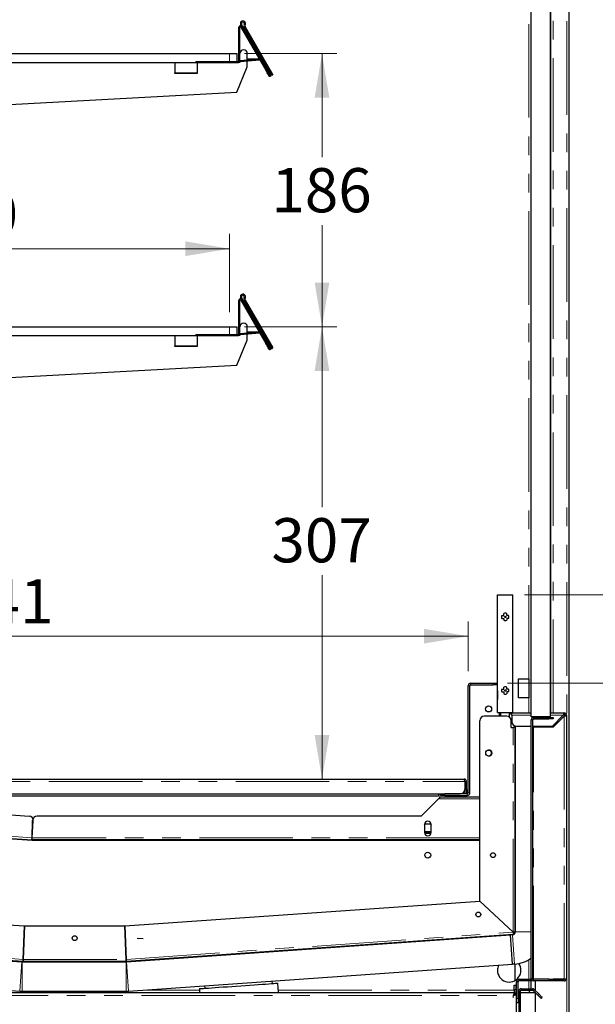
# Model space of a CAD drawing. Units: millimetres. Extents: x 0 to 586, y 0 to 420.
# Drawn here: x 61 to 100, y 138 to 205 of the extents above; entities that cross this region are included whole.
import ezdxf

# ---------------------------------------------------------------- set-up
doc = ezdxf.new("R2010")
doc.units = ezdxf.units.MM
doc.linetypes.add('PHANTOM', pattern=[12.7, 6.35, -1.27, 1.27, -1.27, 1.27, -1.27])
doc.styles.add('SLDTEXTSTYLE0', font='TXT', dxfattribs={"width": 0.605})
doc.dimstyles.new('SLDDIMSTYLE2', dxfattribs={"dimtxt": 3, "dimasz": 3, "dimexe": 0, "dimexo": 0.0625, "dimgap": 0.75, "dimtad": 0, "dimtih": 1, "dimtoh": 1, "dimdec": 1, "dimlfac": 10, "dimrnd": 1e-09, "dimzin": 12, "dimdsep": 46, "dimtxsty": 'SLDTEXTSTYLE0', "dimsah": 1, "dimcen": 0.09, "dimadec": 0, "dimazin": 3, "dimtfac": 1, "dimtofl": 0, "dimtmove": 0, "dimatfit": 3, "dimfxl": 0, "dimfrac": 2, "dimtolj": 1, "dimtzin": 12, "dimarcsym": 0})
doc.dimstyles.new('SLDDIMSTYLE3', dxfattribs={"dimtxt": 3, "dimasz": 3, "dimexe": 0, "dimexo": 0.0625, "dimgap": 0.75, "dimtad": 0, "dimtih": 1, "dimtoh": 1, "dimdec": 0, "dimlfac": 10, "dimrnd": 1e-09, "dimzin": 12, "dimdsep": 46, "dimtxsty": 'SLDTEXTSTYLE0', "dimsah": 1, "dimcen": 0.09, "dimadec": 0, "dimazin": 3, "dimtfac": 1, "dimtofl": 0, "dimtmove": 0, "dimatfit": 3, "dimfxl": 0, "dimfrac": 2, "dimtolj": 1, "dimtzin": 12, "dimarcsym": 0})
doc.dimstyles.new('SLDDIMSTYLE4', dxfattribs={"dimtxt": 3, "dimasz": 3, "dimexe": 0, "dimexo": 0.0625, "dimgap": 0.75, "dimtad": 0, "dimtih": 1, "dimtoh": 1, "dimdec": 1, "dimlfac": 10, "dimrnd": 1e-09, "dimzin": 12, "dimdsep": 46, "dimtxsty": 'SLDTEXTSTYLE0', "dimsah": 1, "dimcen": 0.09, "dimadec": 0, "dimazin": 3, "dimtfac": 1, "dimtmove": 0, "dimatfit": 0, "dimfxl": 0, "dimfrac": 2, "dimtolj": 1, "dimtzin": 12, "dimarcsym": 0})

# ---------------------------------------------------------------- blocks, each defined once
blk = doc.blocks.new('_D_13')
at = {"color": 7, "linetype": 'Continuous', "lineweight": 18}
for p, q in [((38.072, 185.4), (38.072, 190.7)), ((75.072, 185.4), (75.072, 190.7)), ((38.072, 189.7), (75.072, 189.7))]:
    blk.add_line(p, q, dxfattribs=at)
for points in [[(38.072, 189.7), (41.072, 189.2), (41.072, 190.2)], [(75.072, 189.7), (72.072, 190.2), (72.072, 189.2)]]:
    blk.add_solid(points, dxfattribs=at)
at = {"color": 7, "linetype": 'Continuous', "lineweight": 18, "insert": (53.875, 193.567), "char_height": 3, "attachment_point": 1, "style": 'SLDTEXTSTYLE0'}
blk.add_mtext('370', dxfattribs=at)
blk = doc.blocks.new('_D_14')
at = {"color": 7, "linetype": 'Continuous', "lineweight": 18}
for p, q in [((76.072, 202.95), (82.35, 202.95)), ((81.35, 202.95), (81.35, 195.91)), ((81.35, 184.4), (81.35, 191.306)), ((76.072, 184.4), (82.35, 184.4))]:
    blk.add_line(p, q, dxfattribs=at)
for points in [[(81.35, 202.95), (80.85, 199.95), (81.85, 199.95)], [(81.35, 184.4), (81.85, 187.4), (80.85, 187.4)]]:
    blk.add_solid(points, dxfattribs=at)
at = {"color": 7, "linetype": 'Continuous', "lineweight": 18, "insert": (77.913, 195.173), "char_height": 3, "attachment_point": 1, "style": 'SLDTEXTSTYLE0'}
blk.add_mtext('186', dxfattribs=at)
blk = doc.blocks.new('_D_15')
at = {"color": 7, "linetype": 'Continuous', "lineweight": 18}
for p, q in [((37.142, 163.24), (37.142, 164.386)), ((91.282, 161.02), (91.282, 164.386)), ((37.142, 163.386), (91.282, 163.386))]:
    blk.add_line(p, q, dxfattribs=at)
for points in [[(37.142, 163.386), (40.142, 162.886), (40.142, 163.886)], [(91.282, 163.386), (88.282, 163.886), (88.282, 162.886)]]:
    blk.add_solid(points, dxfattribs=at)
at = {"color": 7, "linetype": 'Continuous', "lineweight": 18, "insert": (56.282, 167.253), "char_height": 3, "attachment_point": 1, "style": 'SLDTEXTSTYLE0'}
blk.add_mtext('541', dxfattribs=at)
blk = doc.blocks.new('_D_16')
at = {"color": 7, "linetype": 'Continuous', "lineweight": 18}
for p, q in [((107.499, 166.2), (107.499, 172.2)), ((95.102, 166.2), (108.499, 166.2)), ((93.952, 160.2), (108.499, 160.2)), ((107.499, 160.2), (107.499, 154.2))]:
    blk.add_line(p, q, dxfattribs=at)
for points in [[(107.499, 166.2), (107.999, 169.2), (106.999, 169.2)], [(107.499, 160.2), (106.999, 157.2), (107.999, 157.2)]]:
    blk.add_solid(points, dxfattribs=at)
at = {"color": 7, "linetype": 'Continuous', "lineweight": 18, "insert": (105.207, 164.951), "char_height": 3, "attachment_point": 1, "style": 'SLDTEXTSTYLE0'}
blk.add_mtext('60', dxfattribs=at)
blk = doc.blocks.new('_D_17')
at = {"color": 7, "linetype": 'Continuous', "lineweight": 18}
for p, q in [((76.072, 184.4), (82.35, 184.4)), ((81.35, 184.4), (81.35, 172.139)), ((81.35, 153.68), (81.35, 167.535))]:
    blk.add_line(p, q, dxfattribs=at)
for points in [[(81.35, 184.4), (80.85, 181.4), (81.85, 181.4)], [(81.35, 153.68), (81.85, 156.68), (80.85, 156.68)]]:
    blk.add_solid(points, dxfattribs=at)
at = {"color": 7, "linetype": 'Continuous', "lineweight": 18, "insert": (77.913, 171.402), "char_height": 3, "attachment_point": 1, "style": 'SLDTEXTSTYLE0'}
blk.add_mtext('307', dxfattribs=at)

msp = doc.modelspace()

# ---------------------------------------------------------------- linework, layer by layer
at = {"color": 7, "linetype": 'Continuous', "lineweight": 25}
for p, q in [((95.572, 157.9), (95.572, 268.4)), ((96.872, 157.9), (96.872, 268.4)), ((96.892, 158.18), (96.892, 258.8)), ((98.152, 97.2), (98.152, 258.8)), ((75.702, 202.45), (75.702, 204.739)), ((75.772, 202.45), (75.772, 204.739)), ((75.888, 204.789), (75.823, 204.902)), ((75.828, 204.754), (77.522, 201.819)), ((77.896, 201.451), (75.883, 204.937)), ((75.888, 204.789), (77.582, 201.854)), ((76.076, 204.723), (77.948, 201.481)), ((76.137, 204.758), (78.008, 201.516)), ((38.072, 202.95), (75.072, 202.95)), ((75.072, 202.95), (75.572, 202.95)), ((75.572, 202.95), (75.572, 202.42)), ((76.272, 202.506), (76.272, 202.95)), ((38.072, 202.35), (75.072, 202.35)), ((71.356, 202.35), (71.356, 201.65)), ((72.772, 202.42), (75.672, 202.42)), ((72.772, 202.35), (75.672, 202.35)), ((72.856, 202.35), (72.856, 201.65)), ((75.572, 200.338), (76.272, 202.05)), ((75.772, 202.35), (75.672, 202.35)), ((75.772, 202.45), (75.772, 202.35)), ((77.084, 202.577), (75.798, 202.465)), ((75.804, 202.395), (75.798, 202.465)), ((77.103, 202.509), (75.804, 202.395)), ((77.082, 202.58), (76.272, 202.58)), ((76.318, 202.51), (76.272, 202.51)), ((76.272, 202.05), (76.272, 202.436)), ((71.356, 201.6), (71.356, 201.65)), ((72.856, 201.6), (71.356, 201.6)), ((72.856, 201.65), (72.856, 201.6)), ((77.832, 201.421), (77.772, 201.386)), ((77.835, 201.416), (77.799, 201.479)), ((77.835, 201.416), (77.896, 201.451)), ((77.948, 201.481), (78.008, 201.516)), ((45.856, 198.73), (75.572, 200.338)), ((75.702, 183.9), (75.702, 186.189)), ((75.772, 183.9), (75.772, 186.189)), ((75.888, 186.239), (75.823, 186.352)), ((75.828, 186.204), (77.522, 183.269)), ((77.896, 182.901), (75.883, 186.387)), ((75.888, 186.239), (77.582, 183.304)), ((76.076, 186.173), (77.948, 182.931)), ((76.137, 186.208), (78.008, 182.966)), ((38.072, 184.4), (75.072, 184.4)), ((75.072, 184.4), (75.572, 184.4)), ((75.572, 184.4), (75.572, 183.87)), ((75.772, 183.9), (75.772, 183.8)), ((77.084, 184.027), (75.798, 183.915)), ((75.804, 183.845), (75.798, 183.915)), ((77.103, 183.959), (75.804, 183.845)), ((76.272, 183.956), (76.272, 184.4)), ((77.082, 184.03), (76.272, 184.03)), ((76.318, 183.96), (76.272, 183.96)), ((76.272, 183.5), (76.272, 183.886)), ((38.072, 183.8), (75.072, 183.8)), ((71.356, 183.8), (71.356, 183.1)), ((72.772, 183.87), (75.672, 183.87)), ((72.772, 183.8), (75.672, 183.8)), ((72.856, 183.8), (72.856, 183.1)), ((75.572, 181.788), (76.272, 183.5)), ((75.772, 183.8), (75.672, 183.8)), ((71.356, 183.05), (71.356, 183.1)), ((72.856, 183.05), (71.356, 183.05)), ((72.856, 183.1), (72.856, 183.05)), ((77.832, 182.871), (77.772, 182.836)), ((77.835, 182.866), (77.799, 182.929)), ((77.835, 182.866), (77.896, 182.901)), ((77.948, 182.931), (78.008, 182.966)), ((45.856, 180.18), (75.572, 181.788)), ((93.287, 166.2), (94.317, 166.2)), ((93.287, 158.2), (93.287, 166.2)), ((94.317, 158.2), (94.317, 166.2)), ((94.712, 160.5), (95.412, 160.5)), ((94.712, 159.2), (94.712, 160.5)), ((95.412, 160.5), (95.412, 159.2)), ((91.282, 152.76), (91.282, 160.02)), ((91.402, 152.76), (91.402, 160.02)), ((91.462, 160.2), (92.952, 160.2)), ((91.462, 160.08), (92.952, 160.08)), ((92.952, 160.2), (93.252, 160.2)), ((93.252, 160.08), (92.952, 160.08)), ((93.252, 160.2), (93.252, 160.08)), ((93.252, 160.2), (93.287, 160.2)), ((93.252, 160.08), (93.287, 160.08)), ((93.272, 159.966), (93.287, 159.966)), ((93.272, 159.666), (93.272, 159.966)), ((93.272, 159.666), (93.272, 159.173)), ((93.275, 159.138), (93.287, 159.088)), ((95.412, 159.2), (94.712, 159.2)), ((93.902, 157.95), (92.372, 157.95)), ((93.287, 158.2), (94.317, 158.2)), ((93.402, 158.2), (93.402, 157.95)), ((93.502, 157.95), (93.502, 158.2)), ((94.102, 157.874), (94.102, 158.2)), ((94.262, 158.18), (95.572, 158.18)), ((94.262, 158.02), (94.262, 158.18)), ((94.262, 158.02), (94.262, 157.58)), ((96.872, 157.9), (95.572, 157.9)), ((95.732, 157.87), (96.772, 157.87)), ((96.772, 157.87), (97.072, 157.87)), ((96.872, 158.18), (97.812, 158.18)), ((97.012, 157.28), (97.752, 158.02)), ((97.812, 157.96), (97.072, 157.22)), ((97.072, 157.87), (97.072, 157.77)), ((97.812, 158.08), (97.812, 158.18)), ((97.972, 158.02), (97.872, 158.02)), ((97.972, 158.02), (97.972, 140.14)), ((92.072, 145.397), (92.072, 157.65)), ((94.202, 157.18), (94.202, 157.65)), ((94.202, 157.18), (94.342, 157.18)), ((94.472, 157.18), (94.342, 157.18)), ((94.402, 157.327), (94.402, 157.18)), ((94.472, 157.294), (94.472, 157.18)), ((94.472, 143.28), (94.472, 157.18)), ((94.487, 157.29), (94.487, 143.315)), ((94.562, 157.28), (95.572, 157.28)), ((95.572, 140.148), (95.572, 157.71)), ((95.672, 140.148), (95.672, 157.71)), ((95.672, 157.28), (97.012, 157.28)), ((95.732, 157.22), (95.672, 157.22)), ((95.732, 157.77), (96.772, 157.77)), ((97.072, 157.22), (95.732, 157.22)), ((96.487, 157.28), (96.487, 157.22)), ((97.072, 157.77), (96.772, 157.77)), ((37.432, 153.68), (91.012, 153.68)), ((91.051, 153.52), (91.051, 152.98)), ((91.072, 152.98), (91.072, 153.52)), ((91.172, 152.98), (91.172, 153.52)), ((38.907, 152.68), (90.751, 152.68)), ((40.825, 152.618), (61.447, 151.176)), ((89.272, 152.52), (42.221, 152.52)), ((89.272, 152.68), (89.272, 152.52)), ((89.339, 152.479), (89.339, 152.409)), ((89.339, 152.479), (92.072, 152.479)), ((89.402, 152.58), (89.402, 152.68)), ((89.702, 152.58), (89.402, 152.58)), ((89.702, 152.7), (91.222, 152.7)), ((89.702, 152.58), (91.222, 152.58)), ((91.072, 152.7), (91.072, 152.98)), ((91.172, 152.98), (91.172, 152.7)), ((89.339, 152.409), (88.089, 151.159)), ((89.339, 152.409), (89.339, 152.349)), ((61.644, 149.518), (34.372, 151.425)), ((34.429, 151.461), (61.635, 149.559)), ((88.089, 151.159), (61.983, 151.159)), ((61.642, 149.689), (61.683, 150.869)), ((61.644, 149.689), (61.725, 150.856)), ((88.314, 150.579), (88.355, 150.649)), ((88.314, 150.604), (88.314, 150.054)), ((88.355, 150.649), (88.724, 150.649)), ((88.724, 150.649), (88.764, 150.579)), ((88.764, 150.054), (88.764, 150.604)), ((88.764, 150.111), (88.314, 150.111)), ((88.319, 150.011), (88.76, 150.011)), ((88.355, 150.009), (88.353, 150.011)), ((88.724, 150.009), (88.355, 150.009)), ((88.726, 150.011), (88.724, 150.009)), ((61.334, 149.58), (61.632, 149.559)), ((61.587, 149.562), (61.584, 149.522)), ((61.609, 149.521), (61.611, 149.561)), ((92.072, 149.559), (61.642, 149.559)), ((61.642, 149.559), (61.642, 149.518)), ((92.072, 149.518), (61.644, 149.518)), ((62.639, 149.518), (62.639, 149.559)), ((63.649, 149.559), (63.649, 149.518)), ((64.029, 149.518), (64.029, 149.559)), ((67.922, 149.559), (67.833, 149.518)), ((69.532, 149.518), (69.442, 149.559)), ((74.639, 149.559), (74.639, 149.518)), ((87.599, 149.559), (87.599, 149.518)), ((87.669, 149.559), (87.669, 149.518)), ((34.372, 145.581), (61.123, 143.71)), ((67.96, 143.71), (92.071, 145.396)), ((94.341, 143.28), (92.071, 145.396)), ((92.072, 145.397), (94.342, 143.28)), ((32.092, 143.335), (61.035, 141.311)), ((32.143, 143.295), (60.95, 141.281)), ((61.044, 141.44), (61.123, 143.71)), ((61.123, 143.71), (61.044, 141.44)), ((61.123, 143.71), (67.96, 143.71)), ((68.039, 141.44), (67.96, 143.71)), ((67.96, 143.71), (68.039, 141.44)), ((68.049, 141.311), (94.351, 143.15)), ((68.064, 141.281), (94.161, 143.106)), ((94.3, 143.116), (94.161, 143.106)), ((94.3, 141.111), (94.161, 143.106)), ((94.346, 143.22), (94.351, 143.15)), ((94.402, 143.28), (94.472, 143.28)), ((69.19, 142.841), (68.785, 142.869)), ((78.423, 142.005), (78.421, 142.036)), ((32.042, 141.298), (60.81, 139.286)), ((60.942, 141.31), (60.942, 141.282)), ((60.942, 141.31), (61.044, 141.31)), ((60.964, 141.28), (68.05, 141.28)), ((61.039, 141.381), (61.035, 141.311)), ((61.044, 141.38), (61.044, 141.31)), ((61.044, 141.31), (68.039, 141.31)), ((68.039, 141.38), (68.039, 141.31)), ((68.039, 141.31), (68.142, 141.31)), ((68.044, 141.381), (68.049, 141.311)), ((68.142, 141.286), (68.142, 141.31)), ((68.203, 139.286), (94.3, 141.111)), ((70.598, 141.489), (70.819, 141.474)), ((94.44, 141.12), (94.3, 141.111)), ((94.462, 141.122), (94.462, 140.002)), ((77.976, 139.8), (77.964, 139.968)), ((78.394, 139.2), (78.35, 139.826)), ((94.572, 139.063), (94.572, 139.92)), ((94.672, 138.78), (94.672, 139.92)), ((95.586, 140.08), (94.732, 140.08)), ((97.812, 139.98), (94.732, 139.98)), ((95.572, 140.08), (95.572, 140.088)), ((95.583, 140.088), (95.572, 140.088)), ((95.572, 139.45), (95.572, 139.98)), ((96.772, 140.088), (95.732, 140.088)), ((96.772, 139.988), (95.732, 139.988)), ((95.852, 139.32), (95.852, 139.98)), ((96.772, 140.088), (97.072, 140.088)), ((97.072, 139.988), (96.772, 139.988)), ((97.072, 140.088), (97.072, 139.988)), ((97.812, 140.088), (97.072, 140.088)), ((97.812, 140.08), (97.072, 140.08)), ((30.909, 139.2), (94.434, 139.2)), ((60.964, 139.28), (68.05, 139.28)), ((62.072, 139.28), (62.152, 139.2)), ((66.932, 139.2), (67.012, 139.28)), ((73.013, 139.453), (73.031, 139.2)), ((73.375, 139.648), (73.387, 139.479)), ((94.422, 139.7), (94.522, 139.7)), ((94.422, 139.4), (94.422, 139.7)), ((94.422, 139.4), (94.422, 139.2)), ((94.434, 139.2), (94.434, 139.08)), ((94.522, 139.7), (94.522, 139.4)), ((94.522, 139.4), (94.522, 139.063)), ((94.522, 139.2), (94.572, 139.2)), ((94.672, 139.2), (94.722, 139.2)), ((94.722, 139.29), (94.722, 137.175)), ((94.822, 139.29), (94.822, 137.175)), ((94.822, 139.2), (95.83, 139.2)), ((94.882, 139.45), (95.655, 139.45)), ((94.882, 139.35), (95.655, 139.35)), ((95.454, 139.2), (95.454, 139.3)), ((95.572, 139.318), (95.472, 139.318)), ((95.572, 139.318), (95.572, 139.35)), ((95.698, 139.333), (96.034, 138.997)), ((95.768, 139.404), (96.104, 139.068)), ((95.852, 136.12), (95.852, 139.179)), ((94.419, 139.063), (94.452, 139.063)), ((94.422, 139.065), (94.422, 139.063)), ((94.572, 139.063), (94.452, 139.063)), ((94.572, 105.738), (94.572, 139.063)), ((94.672, 138.48), (94.572, 138.48)), ((94.672, 138.78), (94.672, 138.48)), ((96.317, 138.855), (96.246, 138.785))]:
    msp.add_line(p, q, dxfattribs=at)
at = {"color": 8, "linetype": 'PHANTOM', "lineweight": 18}
for p, q in [((95.412, 160.5), (95.412, 259.25)), ((97.052, 158.18), (97.052, 258.8)), ((97.992, 97.2), (97.992, 258.8)), ((75.772, 204.739), (75.702, 204.739)), ((75.883, 204.937), (75.823, 204.902)), ((75.888, 204.789), (75.828, 204.754)), ((76.068, 204.943), (76.131, 204.912)), ((76.137, 204.758), (76.076, 204.723)), ((75.072, 202.35), (75.072, 202.95)), ((72.772, 202.42), (72.772, 202.35)), ((75.672, 202.35), (75.672, 202.42)), ((75.702, 202.45), (75.772, 202.45)), ((77.103, 202.509), (77.1, 202.55)), ((71.356, 201.65), (72.856, 201.65)), ((77.522, 201.819), (77.582, 201.854)), ((75.772, 186.189), (75.702, 186.189)), ((75.883, 186.387), (75.823, 186.352)), ((75.888, 186.239), (75.828, 186.204)), ((76.068, 186.393), (76.131, 186.362)), ((76.137, 186.208), (76.076, 186.173)), ((75.072, 183.8), (75.072, 184.4)), ((75.702, 183.9), (75.772, 183.9)), ((77.103, 183.959), (77.1, 184)), ((72.772, 183.87), (72.772, 183.8)), ((75.672, 183.8), (75.672, 183.87)), ((77.522, 183.269), (77.582, 183.304)), ((71.356, 183.1), (72.856, 183.1)), ((91.402, 160.02), (91.282, 160.02)), ((91.462, 160.2), (91.462, 160.08)), ((92.952, 160.08), (92.952, 160.2)), ((93.287, 159.666), (93.272, 159.666)), ((93.272, 159.173), (93.287, 159.173)), ((93.287, 159.141), (93.275, 159.138)), ((95.412, 158.18), (95.412, 159.2)), ((95.572, 158.02), (94.262, 158.02)), ((95.732, 157.77), (95.732, 157.87)), ((96.772, 157.77), (96.772, 157.87)), ((97.752, 158.02), (96.872, 158.02)), ((97.812, 157.96), (97.812, 140.088)), ((94.342, 143.28), (94.342, 157.18)), ((95.672, 157.71), (95.572, 157.71)), ((95.732, 140.088), (95.732, 157.22)), ((37.392, 153.52), (91.051, 153.52)), ((91.172, 153.52), (91.072, 153.52)), ((89.702, 152.7), (89.702, 152.58)), ((91.072, 152.98), (91.172, 152.98)), ((91.222, 152.58), (91.222, 152.7)), ((91.282, 152.76), (91.402, 152.76)), ((89.339, 152.349), (92.072, 152.349)), ((34.438, 151.591), (61.644, 149.689)), ((92.072, 149.689), (61.642, 149.689)), ((62.939, 149.559), (62.939, 149.518)), ((74.339, 149.518), (74.339, 149.559)), ((32.102, 143.464), (61.044, 141.44)), ((68.039, 141.44), (94.341, 143.28)), ((94.44, 141.12), (94.3, 143.116)), ((94.487, 143.315), (95.572, 143.315)), ((60.81, 139.286), (60.95, 141.281)), ((60.964, 141.28), (60.964, 139.28)), ((61.044, 141.44), (68.039, 141.44)), ((68.05, 139.28), (68.05, 141.28)), ((68.064, 141.281), (68.203, 139.286)), ((95.412, 140.08), (95.412, 141.425)), ((94.672, 139.92), (94.572, 139.92)), ((94.732, 139.98), (94.732, 140.08)), ((95.412, 139.45), (95.412, 139.98)), ((95.672, 140.148), (95.572, 140.148)), ((95.732, 140.088), (95.732, 139.988)), ((96.772, 139.988), (96.772, 140.088)), ((97.812, 139.98), (97.812, 140.08)), ((69.27, 139.36), (73.02, 139.36)), ((78.383, 139.36), (94.422, 139.36)), ((94.522, 139.4), (94.422, 139.4)), ((94.522, 139.36), (94.572, 139.36)), ((94.672, 139.36), (94.738, 139.36)), ((94.822, 139.29), (94.722, 139.29)), ((94.882, 139.35), (94.882, 139.45)), ((95.655, 139.35), (95.655, 139.45)), ((95.698, 139.333), (95.768, 139.404)), ((30.992, 138.98), (94.352, 138.98)), ((94.352, 105.82), (94.352, 138.98)), ((94.572, 138.78), (94.672, 138.78)), ((96.034, 138.997), (96.104, 139.068))]:
    msp.add_line(p, q, dxfattribs=at)
at = {"color": 7, "linetype": 'Continuous', "lineweight": 25, "flags": 128}
for points in [[(77.772, 201.386), (77.767, 201.395), (77.753, 201.419), (77.729, 201.459), (77.698, 201.513), (77.66, 201.579), (77.617, 201.654), (77.57, 201.735), (77.522, 201.819)], [(77.582, 201.854), (77.631, 201.77), (77.678, 201.689), (77.721, 201.614), (77.759, 201.548), (77.79, 201.494), (77.799, 201.479)], [(77.772, 182.836), (77.767, 182.845), (77.753, 182.869), (77.729, 182.909), (77.698, 182.963), (77.66, 183.029), (77.617, 183.104), (77.57, 183.185), (77.522, 183.269)], [(77.582, 183.304), (77.631, 183.22), (77.678, 183.139), (77.721, 183.064), (77.759, 182.998), (77.79, 182.944), (77.799, 182.929)], [(61.635, 149.559), (61.634, 149.558), (61.634, 149.554), (61.634, 149.549), (61.633, 149.541), (61.633, 149.532), (61.632, 149.522), (61.632, 149.519)], [(61.635, 149.559), (61.635, 149.562), (61.635, 149.569), (61.636, 149.581), (61.637, 149.597), (61.639, 149.617), (61.64, 149.639), (61.642, 149.663), (61.644, 149.689)], [(73.013, 139.453), (73.031, 139.454), (73.085, 139.458), (73.174, 139.464), (73.297, 139.472), (73.452, 139.483), (73.637, 139.496), (73.85, 139.511), (74.088, 139.528), (74.347, 139.546), (74.625, 139.565), (74.916, 139.586), (75.218, 139.607), (75.526, 139.628), (75.837, 139.65), (76.145, 139.672), (76.447, 139.693), (76.739, 139.713), (77.016, 139.732), (77.275, 139.751), (77.513, 139.767), (77.726, 139.782), (77.911, 139.795), (78.066, 139.806), (78.189, 139.815), (78.278, 139.821), (78.332, 139.825), (78.35, 139.826)], [(94.434, 139.2), (94.432, 139.196), (94.428, 139.184), (94.42, 139.163), (94.41, 139.136), (94.397, 139.103), (94.383, 139.065), (94.368, 139.023), (94.352, 138.98)], [(94.434, 139.08), (94.433, 139.079), (94.429, 139.074), (94.423, 139.067), (94.415, 139.057), (94.404, 139.045), (94.393, 139.03), (94.38, 139.015), (94.366, 138.998), (94.352, 138.98)], [(95.412, 139.36), (95.419, 139.333), (95.426, 139.306), (95.433, 139.28), (95.439, 139.258), (95.444, 139.238), (95.448, 139.222), (95.451, 139.21), (95.453, 139.203), (95.454, 139.2)], [(95.412, 139.36), (95.42, 139.349), (95.428, 139.338), (95.435, 139.327), (95.441, 139.318), (95.447, 139.311), (95.451, 139.305), (95.453, 139.302), (95.454, 139.3)], [(95.472, 139.318), (95.471, 139.319), (95.468, 139.321), (95.464, 139.324), (95.458, 139.328), (95.45, 139.333), (95.442, 139.339), (95.432, 139.346), (95.426, 139.35)], [(95.572, 139.318), (95.569, 139.319), (95.562, 139.321), (95.55, 139.324), (95.534, 139.328), (95.514, 139.333), (95.492, 139.339), (95.466, 139.346), (95.449, 139.35)], [(94.352, 138.98), (94.39, 138.995), (94.427, 139.009), (94.462, 139.022), (94.493, 139.033), (94.52, 139.044), (94.542, 139.052), (94.558, 139.058), (94.568, 139.062), (94.572, 139.063)], [(94.352, 138.98), (94.371, 138.997), (94.39, 139.012), (94.407, 139.026), (94.422, 139.039), (94.435, 139.049), (94.444, 139.057), (94.45, 139.061), (94.452, 139.063)], [(96.246, 138.785), (96.242, 138.789), (96.23, 138.801), (96.21, 138.821), (96.184, 138.847), (96.152, 138.879), (96.115, 138.916), (96.075, 138.956), (96.034, 138.997)], [(96.104, 139.068), (96.146, 139.026), (96.186, 138.986), (96.222, 138.95), (96.254, 138.918), (96.281, 138.891), (96.3, 138.872), (96.312, 138.86), (96.317, 138.855)]]:
    msp.add_lwpolyline(points, dxfattribs=at)
at = {"color": 7, "linetype": 'Continuous', "lineweight": 25}
for centre, radius in [((93.802, 164.7), 0.05), ((93.802, 159.7), 0.05), ((92.672, 158.45), 0.205), ((92.682, 155.45), 0.205), ((88.542, 148.518), 0.205), ((92.972, 148.518), 0.165), ((91.974, 144.487), 0.165), ((64.542, 142.88), 0.165)]:
    msp.add_circle(centre, radius, dxfattribs=at)
for centre, radius, start, end in [((75.802, 204.739), 0.1, 30, 180), ((75.802, 204.739), 0.03, 30, 180), ((75.974, 204.989), 0.175, 333.88461, 210), ((75.974, 204.989), 0.105, 333.88461, 210), ((76.279, 204.84), 0.234, 153.88461, 210), ((76.279, 204.84), 0.164, 153.88461, 210), ((76.022, 202.95), 0.25, 0, 180), ((75.672, 202.45), 0.1, 270, 0), ((75.672, 202.45), 0.03, 270, 0), ((77.106, 202.479), 0.03, 62.5, 95), ((75.974, 186.439), 0.175, 333.88461, 210), ((75.802, 186.189), 0.1, 30, 180), ((75.802, 186.189), 0.03, 30, 180), ((75.974, 186.439), 0.105, 333.88461, 210), ((76.279, 186.29), 0.234, 153.88461, 210), ((76.279, 186.29), 0.164, 153.88461, 210), ((76.022, 184.4), 0.25, 0, 180), ((75.672, 183.9), 0.1, 270, 0), ((75.672, 183.9), 0.03, 270, 0), ((77.106, 183.929), 0.03, 62.5, 95), ((93.802, 164.7), 0.25, 156.42182, 203.57818), ((93.802, 164.7), 0.25, 66.42182, 113.57818), ((93.802, 164.7), 0.25, 336.42182, 23.57818), ((93.802, 164.7), 0.25, 246.42182, 293.57818), ((91.462, 160.02), 0.18, 90, 180), ((91.462, 160.02), 0.06, 90, 180), ((93.802, 159.7), 0.25, 66.42182, 113.57818), ((93.432, 159.173), 0.16, 180, 192.5), ((93.802, 159.7), 0.25, 156.42182, 203.57818), ((93.802, 159.7), 0.25, 246.42182, 293.57818), ((93.802, 159.7), 0.25, 336.42182, 23.57818), ((92.372, 157.65), 0.3, 90, 180), ((93.902, 157.65), 0.3, 0, 90), ((95.732, 157.71), 0.16, 90, 180), ((97.812, 158.02), 0.16, 0, 90), ((97.812, 158.02), 0.06, 0, 90), ((94.562, 157.58), 0.3, 180, 270), ((95.732, 157.71), 0.06, 90, 180), ((92.672, 155.45), 0.205, 271.3976, 88.6024), ((91.012, 153.52), 0.16, 0, 90), ((91.012, 153.52), 0.06, 0, 50.59902), ((90.751, 152.98), 0.3, 270, 0), ((91.222, 152.76), 0.06, 270, 0), ((91.222, 152.76), 0.18, 270, 0), ((61.426, 150.877), 0.3, 356, 86), ((61.983, 150.859), 0.3, 90, 178), ((88.539, 150.604), 0.225, 0, 180), ((88.539, 150.054), 0.225, 180, 0), ((61.642, 149.689), 0.13, 266, 270), ((61.642, 149.689), 0.06, 268.00122, 270.02389), ((94.287, 143.315), 0.2, 274, 0), ((94.342, 143.28), 0.06, 274, 0), ((94.342, 143.28), 0.13, 274, 0), ((60.964, 141.48), 0.2, 266, 270), ((61.044, 141.44), 0.13, 266, 270), ((61.044, 141.44), 0.06, 266, 270), ((68.039, 141.44), 0.06, 270, 274), ((68.039, 141.44), 0.13, 270, 274), ((68.05, 141.48), 0.2, 270, 274), ((94.072, 140.7), 0.8, 180, 35.02465), ((94.287, 143.315), 2.2, 274, 305.73879), ((94.072, 140.7), 0.8, 154.55241, 180), ((94.732, 139.92), 0.16, 90, 180), ((94.732, 139.92), 0.06, 90, 180), ((95.732, 140.148), 0.16, 180, 270), ((95.732, 140.148), 0.06, 180, 270), ((60.964, 141.48), 2.2, 266, 270), ((68.05, 141.48), 2.2, 270, 274), ((94.882, 139.29), 0.16, 90, 180), ((94.882, 139.29), 0.06, 90, 180), ((95.655, 139.29), 0.16, 45, 90), ((95.655, 139.29), 0.06, 45, 90)]:
    msp.add_arc(centre, radius, start, end, dxfattribs=at)
for centre, major_axis, ratio, start_param, end_param in [((91.012, 153.52), (0, 0.16), 0.248699, 4.712389, 6.283185), ((94.342, 143.28), (-0.009, 0.13), 0.000526, 1.570796, 3.141593), ((94.342, 143.28), (-0.0042, 0.0599), 0.001139, 1.570796, 3.141593), ((94.342, 143.28), (0.13, 0), 0.000526, 0, 1.570796), ((94.342, 143.28), (0.06, 0), 0.001139, 0, 1.570796), ((61.044, 141.44), (0.009, 0.13), 0.000385, 1.570796, 3.141593), ((61.044, 141.44), (0.0042, 0.0599), 0.000834, 1.570796, 3.141593), ((61.044, 141.44), (0, 0.13), 0.000385, 3.141593, 4.712389), ((61.044, 141.44), (0, 0.06), 0.000834, 3.141593, 4.712389), ((68.039, 141.44), (0, 0.13), 0.000385, 1.570796, 3.141593), ((68.039, 141.44), (0, 0.06), 0.000834, 1.570796, 3.141593), ((68.039, 141.44), (-0.009, 0.13), 0.000385, 3.141593, 4.712389), ((68.039, 141.44), (-0.0042, 0.0599), 0.000834, 3.141593, 4.712389)]:
    msp.add_ellipse(centre, major_axis=major_axis, ratio=ratio, start_param=start_param, end_param=end_param, dxfattribs=at)
for points, knots in [([(93.572, 164.8), (93.596, 164.8), (93.638, 164.8), (93.683, 164.8), (93.702, 164.8)], [0, 0, 0, 0, 0.575105, 1, 1, 1, 1]), ([(93.572, 164.6), (93.596, 164.6), (93.638, 164.6), (93.683, 164.6), (93.702, 164.6)], [0, 0, 0, 0, 0.575105, 1, 1, 1, 1]), ([(93.702, 164.8), (93.702, 164.804), (93.702, 164.849), (93.702, 164.891), (93.702, 164.93)], [0, 0, 0, 0, 0.070402, 1, 1, 1, 1]), ([(93.702, 164.6), (93.702, 164.597), (93.702, 164.552), (93.702, 164.51), (93.702, 164.471)], [0, 0, 0, 0, 0.0704016, 1, 1, 1, 1]), ([(93.902, 164.8), (93.902, 164.804), (93.902, 164.849), (93.902, 164.891), (93.902, 164.93)], [0, 0, 0, 0, 0.070402, 1, 1, 1, 1]), ([(94.031, 164.8), (94.007, 164.8), (93.965, 164.8), (93.921, 164.8), (93.902, 164.8)], [0, 0, 0, 0, 0.575105, 1, 1, 1, 1]), ([(94.031, 164.6), (94.007, 164.6), (93.965, 164.6), (93.921, 164.6), (93.902, 164.6)], [0, 0, 0, 0, 0.575105, 1, 1, 1, 1]), ([(93.902, 164.6), (93.902, 164.597), (93.902, 164.552), (93.902, 164.51), (93.902, 164.471)], [0, 0, 0, 0, 0.0704016, 1, 1, 1, 1]), ([(93.702, 159.8), (93.702, 159.804), (93.702, 159.849), (93.702, 159.891), (93.702, 159.93)], [0, 0, 0, 0, 0.0704016, 1, 1, 1, 1]), ([(93.902, 159.8), (93.902, 159.804), (93.902, 159.849), (93.902, 159.891), (93.902, 159.93)], [0, 0, 0, 0, 0.0704016, 1, 1, 1, 1]), ([(93.572, 159.8), (93.596, 159.8), (93.638, 159.8), (93.683, 159.8), (93.702, 159.8)], [0, 0, 0, 0, 0.575105, 1, 1, 1, 1]), ([(93.572, 159.6), (93.596, 159.6), (93.638, 159.6), (93.683, 159.6), (93.702, 159.6)], [0, 0, 0, 0, 0.575105, 1, 1, 1, 1]), ([(93.702, 159.6), (93.702, 159.597), (93.702, 159.552), (93.702, 159.51), (93.702, 159.471)], [0, 0, 0, 0, 0.070402, 1, 1, 1, 1]), ([(94.031, 159.8), (94.007, 159.8), (93.965, 159.8), (93.921, 159.8), (93.902, 159.8)], [0, 0, 0, 0, 0.575105, 1, 1, 1, 1]), ([(94.031, 159.6), (94.007, 159.6), (93.965, 159.6), (93.921, 159.6), (93.902, 159.6)], [0, 0, 0, 0, 0.575105, 1, 1, 1, 1]), ([(93.902, 159.6), (93.902, 159.597), (93.902, 159.552), (93.902, 159.51), (93.902, 159.471)], [0, 0, 0, 0, 0.070402, 1, 1, 1, 1]), ([(94.11, 158.2), (94.111, 158.193), (94.115, 158.165), (94.146, 158.125), (94.198, 158.088), (94.241, 158.083), (94.262, 158.08)], [0, 0, 0, 0, 0.1036, 0.402393, 0.701201, 1, 1, 1, 1]), ([(94.217, 158.2), (94.218, 158.2), (94.223, 158.192), (94.238, 158.183), (94.254, 158.181), (94.262, 158.18)], [0, 0, 0, 0, 0.058667, 0.529352, 1, 1, 1, 1]), ([(97.812, 158.18), (97.808, 158.179), (97.799, 158.176), (97.786, 158.149), (97.773, 158.108), (97.762, 158.062), (97.754, 158.032), (97.752, 158.02)], [0, 0, 0, 0, 0.1982421, 0.4189579, 0.6396786, 0.8603998, 1, 1, 1, 1]), ([(97.812, 158.08), (97.807, 158.08), (97.797, 158.078), (97.782, 158.064), (97.767, 158.044), (97.757, 158.028), (97.752, 158.02)], [0, 0, 0, 0, 0.249992, 0.500002, 0.750001, 1, 1, 1, 1]), ([(97.812, 157.96), (97.833, 157.965), (97.874, 157.975), (97.927, 157.99), (97.964, 158.005), (97.969, 158.015), (97.972, 158.02)], [0, 0, 0, 0, 0.25, 0.500006, 0.749993, 1, 1, 1, 1]), ([(97.812, 157.96), (97.819, 157.965), (97.835, 157.975), (97.855, 157.99), (97.869, 158.005), (97.871, 158.015), (97.872, 158.02)], [0, 0, 0, 0, 0.250011, 0.499999, 0.750007, 1, 1, 1, 1]), ([(61.642, 149.629), (61.642, 149.632), (61.642, 149.651), (61.642, 149.672), (61.642, 149.689)], [0, 0, 0, 0, 0.182335, 1, 1, 1, 1]), ([(61.642, 149.559), (61.642, 149.561), (61.642, 149.565), (61.642, 149.592), (61.642, 149.618), (61.642, 149.629)], [0, 0, 0, 0, 0.359653, 0.719333, 1, 1, 1, 1]), ([(62.639, 149.559), (62.639, 149.557), (62.638, 149.552), (62.638, 149.534), (62.637, 149.519), (62.637, 149.518)], [0, 0, 0, 0, 0.485709, 0.971397, 1, 1, 1, 1]), ([(97.972, 140.14), (97.97, 140.135), (97.967, 140.122), (97.941, 140.107), (97.899, 140.095), (97.853, 140.089), (97.823, 140.088), (97.812, 140.088)], [0, 0, 0, 0, 0.198825, 0.430026, 0.652749, 0.866281, 1, 1, 1, 1]), ([(97.812, 139.98), (97.83, 139.982), (97.869, 139.986), (97.913, 140.014), (97.941, 140.044), (97.958, 140.073), (97.969, 140.106), (97.971, 140.129), (97.972, 140.14)], [0, 0, 0, 0, 0.216961, 0.454166, 0.581661, 0.715009, 0.854408, 1, 1, 1, 1]), ([(97.812, 140.08), (97.815, 140.081), (97.822, 140.081), (97.833, 140.084), (97.839, 140.087), (97.842, 140.089)], [0, 0, 0, 0, 0.314195, 0.649142, 1, 1, 1, 1])]:
    msp.add_open_spline(points, degree=3, knots=knots, dxfattribs=at)

# ---------------------------------------------------------------- dimensions: what is measured, and where the dimension line sits
at = {"color": 7, "linetype": 'Continuous', "lineweight": 18}
for base, p1, p2, dimstyle, picture, middle in [((81.350360112, 184.400468027), (75.071543543, 202.950468027), (75.071543543, 184.400468027), 'SLDDIMSTYLE3', '_D_14', (81.350360112, 193.60760163)), ((81.35, 153.68), (75.072, 184.4), (91.012, 153.68), 'SLDDIMSTYLE3', '_D_17', (81.35, 169.837)), ((107.499, 166.2), (92.952, 160.2), (94.102, 166.2), 'SLDDIMSTYLE4', '_D_16', (107.499, 163.386))]:
    dim = msp.add_linear_dim(base=base, p1=p1, p2=p2, angle=90, dimstyle=dimstyle, dxfattribs=at)
    dim.commit()
    dim.dimension.update_dxf_attribs({"geometry": picture, "text_midpoint": middle, "dimtype": 160})
for base, p1, p2, dimstyle, picture, middle in [((75.072, 192.002), (38.072, 184.4), (75.072, 184.4), 'SLDDIMSTYLE2', '_D_13', (57.312, 192.002)), ((91.282, 165.688), (37.142, 162.24), (91.282, 160.02), 'SLDDIMSTYLE3', '_D_15', (59.719, 165.688))]:
    dim = msp.add_linear_dim(base=base, p1=p1, p2=p2, dimstyle=dimstyle, dxfattribs=at)
    dim.commit()
    dim.dimension.update_dxf_attribs({"geometry": picture, "text_midpoint": middle, "dimtype": 160})

doc.saveas('drawing.dxf')
